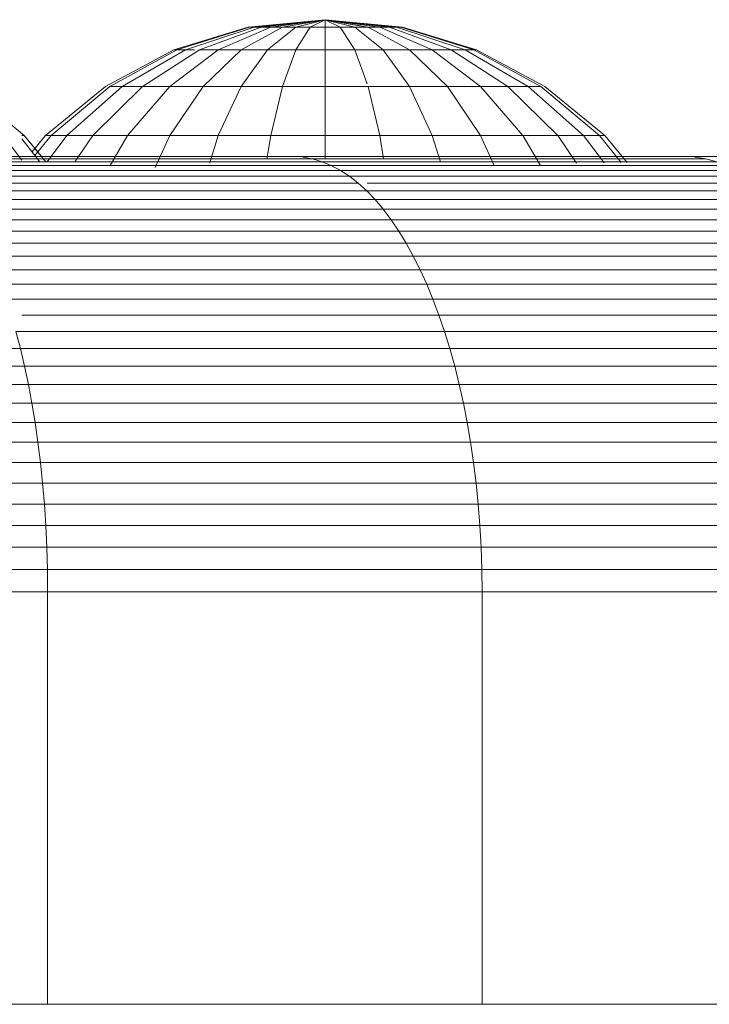
# Model space of a CAD drawing. Units: millimetres. Extents: x -1166 to 5554, y -2270 to 2482.
# Drawn here: x 1860 to 1878, y 1533 to 1558 of the extents above; entities that cross this region are included whole.
import ezdxf

# ---------------------------------------------------------------- set-up
doc = ezdxf.new("R2010")
doc.units = ezdxf.units.MM

# ---------------------------------------------------------------- blocks, each defined once
blk = doc.blocks.new('30012_DWG-436047-East')
at = {"lineweight": 9}
for p, q in [((-339.719, 599.712), (-341.67, 599.52)), ((-339.719, 599.712), (-341.67, 599.52)), ((-339.719, 599.712), (-341.632, 599.52)), ((-339.719, 599.712), (-341.632, 599.52)), ((-339.719, 599.712), (-341.632, 599.52)), ((-339.719, 599.712), (-341.632, 599.52)), ((-339.719, 599.712), (-341.521, 599.52)), ((-339.719, 599.712), (-341.521, 599.52)), ((-339.719, 599.712), (-341.521, 599.52)), ((-339.719, 599.712), (-341.521, 599.52)), ((-339.719, 599.712), (-341.341, 599.52)), ((-339.719, 599.712), (-341.341, 599.52)), ((-339.719, 599.712), (-341.341, 599.52)), ((-339.719, 599.712), (-341.341, 599.52)), ((-339.719, 599.712), (-341.098, 599.52)), ((-339.719, 599.712), (-341.098, 599.52)), ((-339.719, 599.712), (-341.098, 599.52)), ((-339.719, 599.712), (-341.098, 599.52)), ((-339.719, 599.712), (-340.803, 599.52)), ((-339.719, 599.712), (-340.803, 599.52)), ((-339.719, 599.712), (-340.803, 599.52)), ((-339.719, 599.712), (-340.803, 599.52)), ((-339.719, 599.712), (-340.465, 599.52)), ((-339.719, 599.712), (-340.465, 599.52)), ((-339.719, 599.712), (-340.465, 599.52)), ((-339.719, 599.712), (-340.465, 599.52)), ((-339.719, 599.712), (-340.099, 599.52)), ((-339.719, 599.712), (-340.099, 599.52)), ((-339.719, 599.712), (-340.099, 599.52)), ((-339.719, 599.712), (-340.099, 599.52)), ((-339.719, 599.712), (-337.768, 599.52)), ((-339.719, 599.712), (-337.768, 599.52)), ((-339.719, 599.712), (-338.339, 599.52)), ((-339.719, 599.712), (-338.097, 599.52)), ((-339.719, 599.712), (-337.916, 599.52)), ((-339.719, 599.712), (-337.805, 599.52)), ((-339.719, 599.712), (-337.805, 599.52)), ((-339.719, 599.712), (-337.916, 599.52)), ((-339.719, 599.712), (-338.097, 599.52)), ((-339.719, 599.712), (-338.339, 599.52)), ((-339.719, 599.712), (-338.635, 599.52)), ((-339.719, 599.712), (-338.972, 599.52)), ((-339.719, 599.712), (-339.338, 599.52)), ((-339.719, 599.712), (-339.719, 599.52)), ((-339.719, 599.712), (-339.719, 599.52)), ((-339.719, 599.712), (-339.338, 599.52)), ((-339.719, 599.712), (-338.972, 599.52)), ((-339.719, 599.712), (-338.635, 599.52)), ((-339.719, 599.712), (-338.339, 599.52)), ((-339.719, 599.712), (-338.658, 599.524)), ((-339.719, 599.712), (-338.972, 599.52)), ((-339.719, 599.712), (-339.338, 599.52)), ((-339.719, 599.712), (-339.719, 599.52)), ((-339.719, 599.712), (-339.719, 599.52)), ((-339.719, 599.712), (-339.338, 599.52)), ((-339.719, 599.712), (-338.972, 599.52)), ((-339.719, 599.712), (-338.658, 599.524)), ((-339.719, 599.712), (-338.339, 599.52)), ((-339.719, 599.712), (-338.097, 599.52)), ((-339.719, 599.712), (-337.916, 599.52)), ((-339.719, 599.712), (-337.805, 599.52)), ((-339.719, 599.712), (-337.805, 599.52)), ((-339.719, 599.712), (-337.916, 599.52)), ((-339.719, 599.712), (-338.097, 599.52)), ((-341.67, 599.52), (-343.546, 598.951)), ((-341.67, 599.52), (-343.546, 598.951)), ((-341.632, 599.52), (-343.472, 598.951)), ((-341.632, 599.52), (-343.472, 598.951)), ((-341.632, 599.52), (-343.472, 598.951)), ((-341.632, 599.52), (-343.472, 598.951)), ((-341.521, 599.52), (-343.254, 598.951)), ((-341.521, 599.52), (-343.254, 598.951)), ((-341.521, 599.52), (-343.254, 598.951)), ((-341.521, 599.52), (-343.254, 598.951)), ((-341.341, 599.52), (-342.901, 598.951)), ((-341.341, 599.52), (-342.901, 598.951)), ((-341.341, 599.52), (-342.901, 598.951)), ((-341.341, 599.52), (-342.901, 598.951)), ((-341.098, 599.52), (-342.425, 598.951)), ((-341.098, 599.52), (-342.425, 598.951)), ((-341.098, 599.52), (-342.425, 598.951)), ((-341.098, 599.52), (-342.425, 598.951)), ((-340.803, 599.52), (-341.845, 598.951)), ((-341.632, 599.52), (-341.67, 599.52)), ((-341.67, 599.52), (-341.632, 599.52)), ((-341.632, 599.52), (-341.67, 599.52)), ((-341.67, 599.52), (-341.632, 599.52)), ((-341.521, 599.52), (-341.632, 599.52)), ((-341.632, 599.52), (-341.521, 599.52)), ((-341.521, 599.52), (-341.632, 599.52)), ((-341.632, 599.52), (-341.521, 599.52)), ((-341.341, 599.52), (-341.521, 599.52)), ((-341.521, 599.52), (-341.341, 599.52)), ((-341.341, 599.52), (-341.521, 599.52)), ((-341.521, 599.52), (-341.341, 599.52)), ((-341.098, 599.52), (-341.341, 599.52)), ((-341.341, 599.52), (-341.098, 599.52)), ((-341.098, 599.52), (-341.341, 599.52)), ((-341.341, 599.52), (-341.098, 599.52)), ((-340.465, 599.52), (-341.183, 598.951)), ((-340.803, 599.52), (-341.098, 599.52)), ((-341.098, 599.52), (-340.803, 599.52)), ((-340.803, 599.52), (-341.098, 599.52)), ((-341.098, 599.52), (-340.803, 599.52)), ((-340.465, 599.52), (-340.803, 599.52)), ((-340.803, 599.52), (-340.465, 599.52)), ((-340.465, 599.52), (-340.803, 599.52)), ((-340.803, 599.52), (-340.465, 599.52)), ((-340.099, 599.52), (-340.465, 599.52)), ((-340.465, 599.52), (-340.099, 599.52)), ((-340.099, 599.52), (-340.465, 598.951)), ((-340.099, 599.52), (-340.465, 599.52)), ((-340.465, 599.52), (-340.099, 599.52)), ((-339.719, 599.52), (-340.099, 599.52)), ((-340.099, 599.52), (-339.719, 599.52)), ((-339.719, 599.52), (-340.099, 599.52)), ((-340.099, 599.52), (-339.719, 599.52)), ((-339.338, 599.52), (-339.719, 599.52)), ((-339.719, 599.52), (-339.338, 599.52)), ((-339.719, 599.52), (-339.719, 598.951)), ((-339.338, 599.52), (-339.719, 599.52)), ((-339.719, 599.52), (-339.338, 599.52)), ((-338.972, 599.52), (-339.338, 599.52)), ((-339.338, 599.52), (-338.972, 599.52)), ((-339.338, 599.52), (-338.972, 598.951)), ((-338.972, 599.52), (-339.338, 599.52)), ((-339.338, 599.52), (-338.972, 599.52)), ((-338.635, 599.52), (-338.972, 599.52)), ((-338.972, 599.52), (-338.635, 599.52)), ((-338.972, 599.52), (-338.254, 598.951)), ((-338.658, 599.52), (-338.972, 599.52)), ((-338.972, 599.52), (-338.658, 599.52)), ((-338.339, 599.52), (-338.635, 599.52)), ((-338.339, 599.52), (-338.635, 599.52)), ((-338.635, 599.52), (-337.593, 598.951)), ((-338.635, 599.52), (-337.593, 598.951)), ((-338.339, 599.52), (-338.635, 599.52)), ((-338.635, 599.52), (-338.339, 599.52)), ((-338.339, 599.52), (-338.097, 599.52)), ((-338.339, 599.52), (-337.013, 598.951)), ((-338.097, 599.52), (-338.339, 599.52)), ((-338.339, 599.52), (-337.013, 598.951)), ((-338.339, 599.52), (-338.097, 599.52)), ((-338.339, 599.52), (-337.013, 598.951)), ((-338.339, 599.52), (-338.097, 599.52)), ((-338.339, 599.52), (-337.013, 598.951)), ((-338.097, 599.52), (-337.916, 599.52)), ((-338.097, 599.52), (-336.537, 598.951)), ((-337.916, 599.52), (-338.097, 599.52)), ((-338.097, 599.52), (-336.537, 598.951)), ((-338.097, 599.52), (-337.916, 599.52)), ((-338.097, 599.52), (-336.537, 598.951)), ((-337.916, 599.52), (-338.097, 599.52)), ((-338.097, 599.52), (-336.537, 598.951)), ((-337.916, 599.52), (-337.805, 599.52)), ((-337.916, 599.52), (-336.183, 598.951)), ((-337.805, 599.52), (-337.916, 599.52)), ((-337.916, 599.52), (-336.183, 598.951)), ((-337.916, 599.52), (-337.805, 599.52)), ((-337.916, 599.52), (-336.183, 598.951)), ((-337.805, 599.52), (-337.916, 599.52)), ((-337.916, 599.52), (-336.183, 598.951)), ((-337.805, 599.52), (-337.768, 599.52)), ((-337.805, 599.52), (-335.966, 598.951)), ((-337.768, 599.52), (-337.805, 599.52)), ((-337.805, 599.52), (-335.966, 598.951)), ((-337.805, 599.52), (-337.768, 599.52)), ((-337.805, 599.52), (-335.965, 598.951)), ((-337.768, 599.52), (-337.805, 599.52)), ((-337.805, 599.52), (-335.965, 598.951)), ((-337.768, 599.52), (-335.892, 598.951)), ((-337.768, 599.52), (-335.892, 598.951)), ((-343.546, 598.951), (-345.274, 598.027)), ((-343.546, 598.951), (-345.274, 598.027)), ((-343.472, 598.951), (-345.168, 598.027)), ((-343.472, 598.951), (-345.168, 598.027)), ((-343.472, 598.951), (-345.168, 598.027)), ((-343.472, 598.951), (-345.168, 598.027)), ((-343.254, 598.951), (-344.852, 598.027)), ((-342.901, 598.951), (-344.338, 598.027)), ((-342.425, 598.951), (-343.647, 598.027)), ((-343.472, 598.951), (-343.546, 598.951)), ((-343.546, 598.951), (-343.472, 598.951)), ((-343.472, 598.951), (-343.546, 598.951)), ((-343.546, 598.951), (-343.472, 598.951)), ((-343.254, 598.951), (-343.472, 598.951)), ((-343.472, 598.951), (-343.254, 598.951)), ((-343.254, 598.951), (-343.472, 598.951)), ((-343.472, 598.951), (-343.254, 598.951)), ((-343.027, 598.951), (-343.254, 598.951)), ((-343.254, 598.951), (-343.027, 598.951)), ((-343.027, 598.951), (-343.254, 598.951)), ((-343.254, 598.951), (-343.027, 598.951)), ((-342.901, 598.951), (-342.425, 598.951)), ((-341.845, 598.951), (-342.805, 598.027)), ((-342.425, 598.951), (-341.845, 598.951)), ((-341.845, 598.951), (-341.183, 598.951)), ((-341.183, 598.951), (-341.845, 598.027)), ((-341.183, 598.951), (-340.465, 598.951)), ((-340.465, 598.951), (-340.803, 598.027)), ((-340.465, 598.951), (-339.719, 598.951)), ((-339.719, 598.951), (-338.972, 598.951)), ((-339.719, 598.951), (-339.719, 598.027)), ((-338.972, 598.951), (-338.254, 598.951)), ((-338.972, 598.951), (-338.658, 598.09)), ((-338.254, 598.951), (-337.593, 598.951)), ((-338.254, 598.951), (-337.593, 598.027)), ((-337.013, 598.951), (-337.593, 598.951)), ((-337.593, 598.951), (-336.632, 598.027)), ((-336.537, 598.951), (-337.013, 598.951)), ((-337.013, 598.951), (-335.79, 598.027)), ((-336.537, 598.951), (-336.183, 598.951)), ((-336.537, 598.951), (-335.099, 598.027)), ((-336.183, 598.951), (-336.537, 598.951)), ((-336.537, 598.951), (-336.183, 598.951)), ((-336.183, 598.951), (-336.537, 598.951)), ((-336.183, 598.951), (-335.966, 598.951)), ((-336.183, 598.951), (-334.586, 598.027)), ((-335.966, 598.951), (-336.183, 598.951)), ((-336.183, 598.951), (-334.586, 598.027)), ((-336.183, 598.951), (-335.965, 598.951)), ((-335.965, 598.951), (-336.183, 598.951)), ((-335.966, 598.951), (-335.892, 598.951)), ((-335.966, 598.951), (-334.27, 598.027)), ((-335.892, 598.951), (-335.966, 598.951)), ((-335.966, 598.951), (-334.27, 598.027)), ((-335.965, 598.951), (-335.892, 598.951)), ((-335.965, 598.951), (-334.27, 598.027)), ((-335.892, 598.951), (-335.965, 598.951)), ((-335.965, 598.951), (-334.27, 598.027)), ((-335.892, 598.951), (-334.163, 598.027)), ((-335.892, 598.951), (-334.163, 598.027)), ((-348.845, 598.027), (-347.33, 596.783)), ((-348.845, 598.027), (-347.33, 596.783)), ((-345.274, 598.027), (-346.79, 596.783)), ((-345.274, 598.027), (-346.79, 596.783)), ((-345.168, 598.027), (-346.654, 596.783)), ((-344.852, 598.027), (-346.252, 596.783)), ((-344.338, 598.027), (-345.598, 596.783)), ((-345.168, 598.027), (-344.852, 598.027)), ((-344.852, 598.027), (-344.338, 598.027)), ((-343.647, 598.027), (-344.719, 596.783)), ((-344.338, 598.027), (-343.647, 598.027)), ((-343.647, 598.027), (-342.805, 598.027)), ((-342.805, 598.027), (-343.647, 596.783)), ((-342.805, 598.027), (-341.845, 598.027)), ((-341.845, 598.027), (-342.425, 596.783)), ((-341.845, 598.027), (-340.803, 598.027)), ((-340.803, 598.027), (-341.098, 596.783)), ((-340.803, 598.027), (-339.719, 598.027)), ((-339.719, 598.027), (-338.635, 598.027)), ((-339.719, 598.027), (-339.719, 596.783)), ((-338.635, 598.027), (-337.593, 598.027)), ((-338.635, 598.027), (-338.339, 596.783)), ((-337.593, 598.027), (-336.632, 598.027)), ((-337.593, 598.027), (-337.013, 596.783)), ((-335.79, 598.027), (-336.632, 598.027)), ((-336.632, 598.027), (-335.79, 596.783)), ((-335.099, 598.027), (-335.79, 598.027)), ((-335.79, 598.027), (-334.719, 596.783)), ((-335.099, 598.027), (-334.586, 598.027)), ((-335.099, 598.027), (-333.839, 596.783)), ((-334.586, 598.027), (-334.27, 598.027)), ((-334.586, 598.027), (-333.186, 596.783)), ((-334.27, 598.027), (-332.784, 596.783)), ((-334.163, 598.027), (-332.648, 596.783)), ((-334.163, 598.027), (-332.648, 596.783)), ((-347.868, 596.783), (-347.396, 596.161)), ((-347.396, 596.783), (-347.33, 596.783)), ((-347.33, 596.783), (-347.396, 596.783)), ((-347.396, 596.783), (-347.33, 596.783)), ((-347.33, 596.783), (-347.396, 596.783)), ((-347.33, 596.783), (-346.788, 596.122)), ((-347.33, 596.783), (-346.989, 596.367)), ((-346.79, 596.783), (-347.131, 596.367)), ((-346.79, 596.783), (-347.131, 596.367)), ((-346.654, 596.783), (-347.06, 596.279)), ((-346.654, 596.783), (-346.79, 596.783)), ((-346.79, 596.783), (-346.654, 596.783)), ((-346.654, 596.783), (-346.79, 596.783)), ((-346.79, 596.783), (-346.654, 596.783)), ((-346.252, 596.783), (-346.753, 596.122)), ((-346.654, 596.783), (-346.252, 596.783)), ((-346.252, 596.783), (-345.598, 596.783)), ((-345.598, 596.783), (-346.049, 596.122)), ((-345.598, 596.783), (-344.719, 596.783)), ((-344.719, 596.783), (-345.158, 596.025)), ((-344.719, 596.783), (-343.647, 596.783)), ((-343.647, 596.783), (-344.017, 595.972)), ((-343.647, 596.783), (-342.425, 596.783)), ((-342.425, 596.783), (-342.641, 596.095)), ((-342.425, 596.783), (-341.098, 596.783)), ((-341.098, 596.783), (-341.194, 596.184)), ((-341.098, 596.783), (-339.719, 596.783)), ((-339.719, 596.783), (-338.339, 596.783)), ((-339.719, 596.783), (-339.719, 596.192)), ((-338.339, 596.783), (-337.013, 596.783)), ((-338.339, 596.783), (-338.245, 596.192)), ((-337.013, 596.783), (-335.79, 596.783)), ((-337.013, 596.783), (-336.805, 596.122)), ((-334.719, 596.783), (-335.79, 596.783)), ((-335.79, 596.783), (-335.445, 596.025)), ((-333.839, 596.783), (-334.719, 596.783)), ((-334.719, 596.783), (-334.279, 596.025)), ((-333.839, 596.783), (-333.186, 596.783)), ((-333.839, 596.783), (-333.364, 596.087)), ((-333.186, 596.783), (-332.784, 596.783)), ((-333.186, 596.783), (-332.664, 596.094)), ((-332.784, 596.783), (-332.648, 596.783)), ((-332.784, 596.783), (-332.232, 596.098)), ((-332.648, 596.783), (-332.784, 596.783)), ((-332.784, 596.783), (-332.648, 596.783)), ((-332.648, 596.783), (-332.784, 596.783)), ((-332.648, 596.783), (-332.087, 596.1)), ((-332.648, 596.783), (-332.087, 596.1)), ((-347.396, 596.697), (-346.934, 596.122)), ((-350.76, 596.249), (-340.527, 596.249)), ((-340.527, 596.249), (-330.657, 596.249)), ((-340.04, 596.192), (-340.282, 596.235)), ((-330.657, 596.249), (-321.204, 596.249)), ((-330.095, 596.192), (-330.374, 596.235)), ((-350.349, 596.192), (-340.04, 596.192)), ((-350.148, 596.122), (-339.801, 596.122)), ((-349.95, 596.025), (-339.566, 596.025)), ((-339.801, 596.122), (-340.04, 596.192)), ((-340.04, 596.192), (-330.095, 596.192)), ((-339.566, 596.025), (-339.801, 596.122)), ((-339.801, 596.122), (-329.82, 596.122)), ((-339.335, 595.903), (-339.566, 596.025)), ((-339.566, 596.025), (-329.55, 596.025)), ((-329.82, 596.122), (-330.095, 596.192)), ((-349.756, 595.903), (-339.335, 595.903)), ((-349.566, 595.754), (-339.109, 595.754)), ((-339.109, 595.754), (-339.335, 595.903)), ((-339.335, 595.903), (-329.284, 595.903)), ((-338.887, 595.581), (-339.109, 595.754)), ((-339.109, 595.754), (-329.023, 595.754)), ((-349.379, 595.581), (-338.887, 595.581)), ((-338.671, 595.384), (-338.887, 595.581)), ((-338.658, 595.581), (-328.767, 595.581)), ((-349.196, 595.384), (-338.671, 595.384)), ((-338.459, 595.164), (-338.671, 595.384)), ((-338.671, 595.384), (-328.518, 595.384)), ((-349.018, 595.164), (-338.459, 595.164)), ((-338.253, 594.92), (-338.459, 595.164)), ((-338.459, 595.164), (-328.274, 595.164)), ((-348.845, 594.92), (-338.253, 594.92)), ((-338.054, 594.655), (-338.253, 594.92)), ((-338.253, 594.92), (-328.037, 594.92)), ((-348.677, 594.655), (-338.054, 594.655)), ((-337.86, 594.369), (-338.054, 594.655)), ((-338.054, 594.655), (-327.806, 594.655)), ((-348.514, 594.369), (-337.86, 594.369)), ((-337.673, 594.062), (-337.86, 594.369)), ((-337.86, 594.369), (-327.583, 594.369)), ((-348.356, 594.062), (-337.673, 594.062)), ((-337.492, 593.736), (-337.673, 594.062)), ((-337.673, 594.062), (-327.368, 594.062)), ((-348.204, 593.736), (-337.492, 593.736)), ((-337.319, 593.39), (-337.492, 593.736)), ((-337.492, 593.736), (-327.16, 593.736)), ((-348.058, 593.39), (-337.319, 593.39)), ((-337.153, 593.025), (-337.319, 593.39)), ((-337.319, 593.39), (-326.96, 593.39)), ((-347.919, 593.025), (-337.153, 593.025)), ((-336.995, 592.643), (-337.153, 593.025)), ((-337.153, 593.025), (-326.769, 593.025)), ((-347.786, 592.643), (-336.995, 592.643)), ((-336.845, 592.244), (-336.995, 592.643)), ((-336.995, 592.643), (-326.587, 592.643)), ((-347.396, 592.244), (-336.845, 592.244)), ((-336.704, 591.828), (-336.845, 592.244)), ((-336.845, 592.244), (-326.414, 592.244)), ((-347.428, 591.397), (-347.54, 591.828)), ((-347.54, 591.828), (-336.704, 591.828)), ((-336.57, 591.397), (-336.704, 591.828)), ((-336.704, 591.828), (-326.251, 591.828)), ((-358.609, 591.397), (-347.428, 591.397)), ((-347.323, 590.951), (-347.428, 591.397)), ((-347.428, 591.397), (-336.57, 591.397)), ((-336.446, 590.951), (-336.57, 591.397)), ((-336.57, 591.397), (-326.097, 591.397)), ((-358.525, 590.951), (-347.323, 590.951)), ((-347.226, 590.49), (-347.323, 590.951)), ((-347.323, 590.951), (-336.446, 590.951)), ((-336.331, 590.49), (-336.446, 590.951)), ((-336.446, 590.951), (-325.954, 590.951)), ((-358.447, 590.49), (-347.226, 590.49)), ((-347.138, 590.016), (-347.226, 590.49)), ((-347.226, 590.49), (-336.331, 590.49)), ((-336.226, 590.016), (-336.331, 590.49)), ((-336.331, 590.49), (-325.822, 590.49)), ((-358.375, 590.016), (-347.138, 590.016)), ((-347.057, 589.529), (-347.138, 590.016)), ((-347.138, 590.016), (-336.226, 590.016)), ((-336.13, 589.529), (-336.226, 590.016)), ((-336.226, 590.016), (-325.7, 590.016)), ((-358.31, 589.529), (-347.057, 589.529)), ((-346.985, 589.029), (-347.057, 589.529)), ((-347.057, 589.529), (-336.13, 589.529)), ((-336.045, 589.029), (-336.13, 589.529)), ((-336.13, 589.529), (-325.59, 589.529)), ((-358.252, 589.029), (-346.985, 589.029)), ((-346.922, 588.518), (-346.985, 589.029)), ((-346.985, 589.029), (-336.045, 589.029)), ((-335.969, 588.518), (-336.045, 589.029)), ((-336.045, 589.029), (-325.491, 589.029)), ((-358.201, 588.518), (-346.922, 588.518)), ((-346.868, 587.996), (-346.922, 588.518)), ((-346.922, 588.518), (-335.969, 588.518)), ((-335.905, 587.996), (-335.969, 588.518)), ((-335.969, 588.518), (-325.405, 588.518)), ((-358.157, 587.996), (-346.868, 587.996)), ((-346.823, 587.464), (-346.868, 587.996)), ((-346.868, 587.996), (-335.905, 587.996)), ((-335.852, 587.464), (-335.905, 587.996)), ((-335.905, 587.996), (-325.331, 587.996)), ((-358.121, 587.464), (-346.823, 587.464)), ((-346.787, 586.923), (-346.823, 587.464)), ((-346.823, 587.464), (-335.852, 587.464)), ((-335.81, 586.923), (-335.852, 587.464)), ((-335.852, 587.464), (-325.269, 587.464)), ((-358.092, 586.923), (-346.787, 586.923)), ((-346.762, 586.373), (-346.787, 586.923)), ((-346.787, 586.923), (-335.81, 586.923)), ((-335.779, 586.373), (-335.81, 586.923)), ((-335.81, 586.923), (-325.221, 586.923)), ((-358.072, 586.373), (-346.762, 586.373)), ((-346.746, 585.815), (-346.762, 586.373)), ((-346.762, 586.373), (-335.779, 586.373)), ((-335.761, 585.815), (-335.779, 586.373)), ((-335.779, 586.373), (-325.186, 586.373)), ((-358.059, 585.815), (-346.746, 585.815)), ((-346.741, 585.249), (-346.746, 585.815)), ((-346.746, 585.815), (-335.761, 585.815)), ((-335.755, 585.249), (-335.761, 585.815)), ((-335.761, 585.815), (-325.164, 585.815)), ((-358.055, 585.249), (-346.741, 585.249)), ((-346.741, 574.817), (-346.741, 585.249)), ((-346.741, 585.249), (-335.755, 585.249)), ((-335.755, 574.817), (-335.755, 585.249)), ((-335.755, 585.249), (-325.157, 585.249)), ((-358.055, 574.817), (-346.741, 574.817)), ((-346.741, 574.817), (-335.755, 574.817)), ((-335.755, 574.817), (-325.157, 574.817))]:
    blk.add_line(p, q, dxfattribs=at)

msp = doc.modelspace()

# ---------------------------------------------------------------- block references
at = {"lineweight": 9}
msp.add_blockref('30012_DWG-436047-East', (2207.682, 958), dxfattribs=at)

doc.saveas('drawing.dxf')
